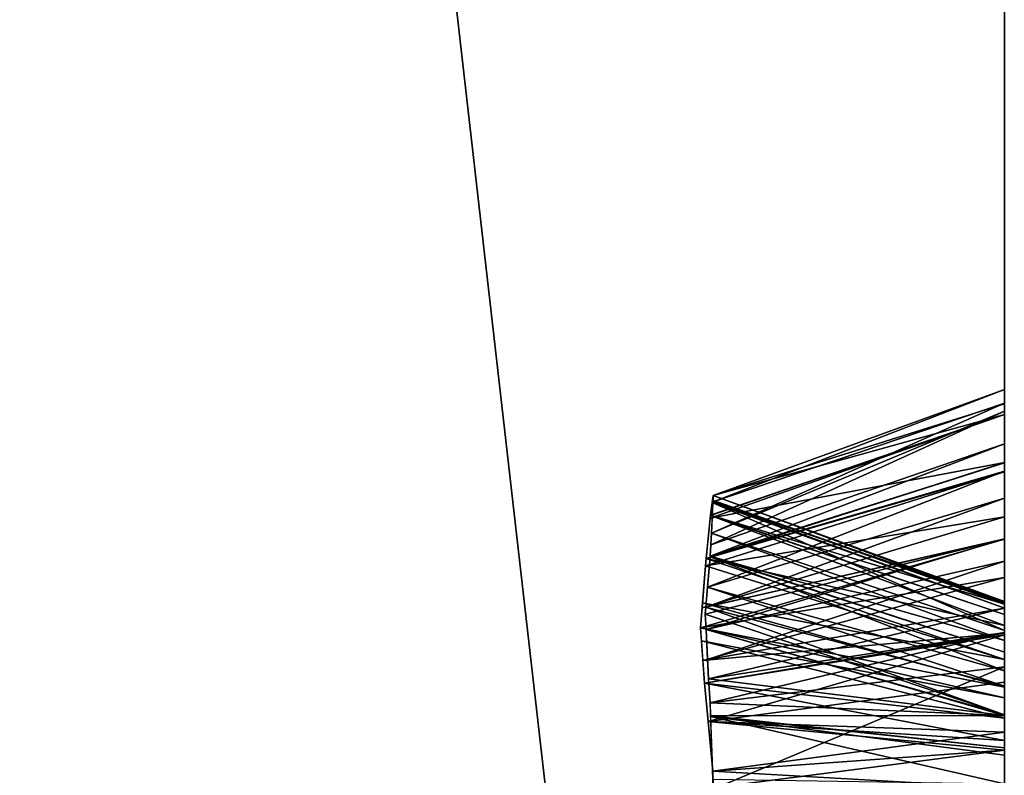
# Model space of a CAD drawing. Units: centimetres. Extents: x 0 to 499, y -198 to 324.
# Drawn here: x 251 to 252, y 12 to 13 of the extents above; entities that cross this region are included whole.
import ezdxf

# ---------------------------------------------------------------- set-up
doc = ezdxf.new("R2010")
doc.units = ezdxf.units.CM
doc.header["$LTSCALE"] = 2.54

# ---------------------------------------------------------------- blocks, each defined once
blk = doc.blocks.new('3DGeom~1693_Defintion')
at = {"color": 3, "true_color": 0x00ff00}
mesh = blk.add_polyface(dxfattribs=at)
corners = [(-2262.816, -1206.204), (-2282.344, -1149.395), (-2282.344, -1206.204), (-2280.59, -1102.33), (-2278.039, -1098.512), (-2277.143, -1094.007), (-2276.357, -1240.885), (-2274.393, -1228.763), (-2280.185, -1240.146), (-2273.763, -1242.531), (-2294.771, -1218.63), (-2279.672, -1226.086), (-2262.816, -1218.63), (-2288.114, -1242.676), (-2289.031, -1244.604), (-2289.858, -1246.565), (-2290.617, -1250.632), (-2271.781, -1244.819), (-2270.384, -1248.325), (-2270.166, -1250.678), (-2265.412, -1237.026), (-2263.176, -1230.607), (-2260.096, -1227.539), (-2367.596, -985.965), (-2293.417, -1083.133), (-2003.848, -941.302), (-2288.912, -1082.238), (-2284.408, -1083.133), (-2280.59, -1085.685), (-2278.039, -1089.503), (-2258.122, -1226.605), (-2254.714, -1226.086), (-2251.136, -1226.627), (-2297.235, -1102.33), (-2294.771, -1149.395), (-2293.417, -1104.881), (-2296.739, -1230.223), (-2295.729, -1231.379), (-2295.214, -1248.934), (-2294.877, -1251.564), (-2288.912, -1105.777), (-2284.408, -1104.881)]
mesh.append_faces([[corners[k] for k in face] for face in [(0, 1, 2), (6, 7, 8)]], dxfattribs={"vtx0": -1, "color": 3})
mesh.append_faces([[corners[k] for k in face] for face in [(3, 0, 4), (4, 0, 5), (10, 11, 12), (11, 10, 13), (13, 10, 14), (14, 10, 15), (15, 10, 16), (12, 22, 0), (23, 24, 25), (33, 34, 35), (34, 39, 10), (35, 1, 40), (40, 1, 41), (41, 1, 3)]], dxfattribs={"vtx0": -1, "vtx1": -1, "color": 3})
mesh.append_faces([[corners[k] for k in face] for face in [(1, 0, 3), (12, 7, 9), (12, 19, 20), (25, 5, 0), (25, 0, 22), (34, 37, 38)]], dxfattribs={"vtx0": -1, "vtx1": -1, "vtx2": -1, "color": 3})
mesh.append_faces([[corners[k] for k in face] for face in [(7, 6, 9), (12, 11, 7), (12, 9, 17), (12, 17, 18), (12, 20, 21), (12, 21, 22), (25, 24, 26), (25, 26, 27), (25, 27, 28), (25, 28, 29), (25, 29, 5), (25, 22, 30), (25, 30, 31), (25, 31, 32), (34, 36, 37), (34, 38, 39), (35, 34, 1)]], dxfattribs={"vtx0": -1, "vtx2": -1, "color": 3})
mesh = blk.add_polyface(dxfattribs=at)
corners = [(-2367.596, -985.965), (-2003.848, -941.302, -41.541), (-2367.596, -985.965, -41.541), (-2003.848, -941.302)]
mesh.append_faces([[corners[k] for k in face] for face in [(0, 1, 2), (1, 0, 3)]], dxfattribs={"vtx0": -1, "color": 3})
mesh = blk.add_polyface(dxfattribs=at)
corners = [(-2003.848, -941.302), (-2251.136, -1226.627), (-2250.17, -1227.003), (-2247.531, -1228.804), (-2245.624, -1231.354), (-2243.94, -1236.135), (-2243.324, -1243.568), (-2132.698, -1191.306), (-2133.594, -1195.81), (-2130.147, -1187.487), (-2126.329, -1184.936), (-2121.824, -1184.04), (-2117.32, -1184.936), (-2113.502, -1187.487), (-2110.95, -1191.306), (-2110.055, -1195.81), (-2132.698, -1284.357), (-2133.594, -1288.862), (-2132.698, -1200.314), (-2130.147, -1280.539), (-2130.147, -1204.132), (-2126.329, -1277.988), (-2126.329, -1206.684), (-2121.824, -1277.092), (-2121.824, -1207.58), (-2117.32, -1277.988), (-2117.32, -1206.684), (-2113.502, -1280.539), (-2113.502, -1204.132), (-2110.95, -1284.357), (-2110.95, -1200.314), (-2110.055, -1288.862), (-2121.824, -1300.632), (-2319.332, -1379.037), (-1952.711, -1334.021), (-2126.329, -1299.736), (-2130.147, -1297.184), (-2132.698, -1293.366), (-2117.32, -1299.736), (-2113.502, -1297.184), (-2110.95, -1293.366)]
mesh.append_faces([[corners[k] for k in face] for face in [(7, 6, 8), (16, 8, 17), (8, 16, 18), (18, 19, 20), (20, 21, 22), (22, 23, 24), (24, 25, 26), (26, 27, 28), (28, 29, 30), (30, 31, 15), (32, 34, 38), (38, 34, 39), (39, 34, 40), (40, 34, 31)]], dxfattribs={"vtx0": -1, "vtx1": -1, "color": 3})
mesh.append_faces([[corners[k] for k in face] for face in [(0, 6, 7), (31, 34, 15)]], dxfattribs={"vtx0": -1, "vtx1": -1, "vtx2": -1, "color": 3})
mesh.append_faces([[corners[k] for k in face] for face in [(0, 1, 2), (0, 2, 3), (0, 3, 4), (0, 4, 5), (0, 5, 6), (0, 7, 9), (0, 9, 10), (0, 10, 11), (0, 11, 12), (0, 12, 13), (0, 13, 14), (0, 14, 15), (18, 16, 19), (20, 19, 21), (22, 21, 23), (24, 23, 25), (26, 25, 27), (28, 27, 29), (30, 29, 31), (32, 33, 34), (6, 35, 36), (6, 36, 37), (6, 37, 17)]], dxfattribs={"vtx0": -1, "vtx2": -1, "color": 3})
mesh = blk.add_polyface(dxfattribs=at)
corners = [(-2262.816, -1218.63), (-2270.384, -1248.325), (-2270.166, -1250.678), (-2265.412, -1237.026), (-2265.905, -1243.881), (-2133.594, -1195.81), (-2243.324, -1243.568), (-2133.594, -1288.862), (-2295.729, -1231.379), (-2296.753, -1245.797), (-2295.214, -1248.934), (-2309.291, -1260.186), (-2319.332, -1379.037), (-2126.329, -1299.736), (-2121.824, -1300.632), (-2304.856, -1261.023), (-2304.43, -1261.014), (-2301.541, -1260.583), (-2299.53, -1259.756), (-2297.224, -1257.915), (-2282.881, -1260.728), (-2284.823, -1260.028), (-2295.432, -1254.956), (-2287.352, -1258.206), (-2294.877, -1251.564), (-2289.333, -1255.626), (-2290.459, -1252.461), (-2294.771, -1218.63), (-2290.617, -1250.632), (-2280.338, -1261.023), (-2278.777, -1260.917), (-2277.982, -1260.767), (-2274.838, -1259.417), (-2272.405, -1257.188), (-2258.713, -1260.31), (-2270.771, -1254.306), (-2261.267, -1258.795), (-2263.203, -1256.569), (-2265.051, -1252.299), (-2254.541, -1261.023), (-2251.562, -1260.681), (-2250.231, -1260.244), (-2247.542, -1258.451), (-2245.645, -1255.867), (-2243.73, -1249.826)]
mesh.append_faces([[corners[k] for k in face] for face in [(3, 2, 4), (13, 12, 14), (11, 13, 15), (15, 13, 16), (16, 13, 17), (17, 13, 18), (18, 13, 19), (19, 21, 22), (22, 23, 24), (20, 13, 29), (29, 13, 30), (30, 13, 31), (31, 13, 32), (32, 13, 33), (33, 34, 35), (35, 36, 2), (34, 13, 39), (39, 13, 40), (40, 13, 41), (41, 13, 42), (42, 13, 43), (43, 13, 44), (44, 13, 6)]], dxfattribs={"vtx0": -1, "vtx1": -1, "color": 3})
mesh.append_faces([[corners[k] for k in face] for face in [(5, 6, 7), (11, 12, 13), (19, 13, 20), (24, 26, 27), (33, 13, 34)]], dxfattribs={"vtx0": -1, "vtx1": -1, "vtx2": -1, "color": 3})
mesh.append_faces([[corners[k] for k in face] for face in [(0, 1, 2), (8, 9, 10), (19, 20, 21), (22, 21, 23), (24, 23, 25), (24, 25, 26), (27, 26, 28), (35, 34, 36), (2, 36, 37), (2, 37, 38), (2, 38, 4)]], dxfattribs={"vtx0": -1, "vtx2": -1, "color": 3})
mesh = blk.add_polyface(dxfattribs=at)
corners = [(-2251.136, -1226.627), (-2254.578, -1229.069, -8.187), (-2252.149, -1229.466, -8.277), (-2254.714, -1226.086)]
mesh.append_faces([[corners[k] for k in face] for face in [(0, 1, 2), (1, 0, 3)]], dxfattribs={"vtx0": -1, "color": 3})
mesh = blk.add_polyface(dxfattribs=at)
corners = [(-2251.136, -1226.627), (-2252.149, -1229.466, -8.277), (-2250.17, -1227.003)]
mesh.append_faces([[corners[k] for k in face] for face in [(0, 1, 2)]], dxfattribs={"color": 3})
mesh = blk.add_polyface(dxfattribs=at)
corners = [(-2250.17, -1227.003), (-2252.149, -1229.466, -8.277), (-2251.472, -1229.74, -8.325)]
mesh.append_faces([[corners[k] for k in face] for face in [(0, 1, 2)]], dxfattribs={"color": 3})
mesh = blk.add_polyface(dxfattribs=at)
corners = [(-2250.17, -1227.003), (-2251.472, -1229.74, -8.325), (-2249.484, -1227.471)]
mesh.append_faces([[corners[k] for k in face] for face in [(0, 1, 2)]], dxfattribs={"color": 3})
mesh = blk.add_polyface(dxfattribs=at)
corners = [(-2249.484, -1227.471), (-2251.472, -1229.74, -8.325), (-2250.923, -1230.124, -8.351)]
mesh.append_faces([[corners[k] for k in face] for face in [(0, 1, 2)]], dxfattribs={"color": 3})
mesh = blk.add_polyface(dxfattribs=at)
corners = [(-2249.484, -1227.471), (-2250.923, -1230.124, -8.351), (-2248.159, -1228.375)]
mesh.append_faces([[corners[k] for k in face] for face in [(0, 1, 2)]], dxfattribs={"color": 3})
mesh = blk.add_polyface(dxfattribs=at)
corners = [(-2248.159, -1228.375), (-2250.923, -1230.124, -8.351), (-2250.08, -1230.714, -8.391)]
mesh.append_faces([[corners[k] for k in face] for face in [(0, 1, 2)]], dxfattribs={"color": 3})
mesh = blk.add_polyface(dxfattribs=at)
corners = [(-2248.159, -1228.375), (-2250.08, -1230.714, -8.391), (-2247.531, -1228.804)]
mesh.append_faces([[corners[k] for k in face] for face in [(0, 1, 2)]], dxfattribs={"color": 3})
mesh = blk.add_polyface(dxfattribs=at)
corners = [(-2247.531, -1228.804), (-2250.08, -1230.714, -8.391), (-2249.648, -1231.016, -8.412)]
mesh.append_faces([[corners[k] for k in face] for face in [(0, 1, 2)]], dxfattribs={"color": 3})
mesh = blk.add_polyface(dxfattribs=at)
corners = [(-2247.531, -1228.804), (-2249.648, -1231.016, -8.412), (-2249.455, -1231.283, -8.395)]
mesh.append_faces([[corners[k] for k in face] for face in [(0, 1, 2)]], dxfattribs={"color": 3})
mesh = blk.add_polyface(dxfattribs=at)
corners = [(-2247.531, -1228.804), (-2249.455, -1231.283, -8.395), (-2246.387, -1230.333)]
mesh.append_faces([[corners[k] for k in face] for face in [(0, 1, 2)]], dxfattribs={"color": 3})
mesh = blk.add_polyface(dxfattribs=at)
corners = [(-2254.429, -1232.067), (-2252.531, -1229.403, -8.263), (-2254.297, -1229.114, -8.197)]
mesh.append_faces([[corners[k] for k in face] for face in [(0, 1, 2)]], dxfattribs={"color": 3})
mesh = blk.add_polyface(dxfattribs=at)
corners = [(-2253.62, -1232.161), (-2252.531, -1229.403, -8.263), (-2254.429, -1232.067)]
mesh.append_faces([[corners[k] for k in face] for face in [(0, 1, 2)]], dxfattribs={"color": 3})
mesh = blk.add_polyface(dxfattribs=at)
corners = [(-2253.415, -1232.248), (-2252.531, -1229.403, -8.263), (-2253.62, -1232.161)]
mesh.append_faces([[corners[k] for k in face] for face in [(0, 1, 2)]], dxfattribs={"color": 3})
mesh = blk.add_polyface(dxfattribs=at)
corners = [(-2253.415, -1232.248), (-2252.514, -1229.406, -8.263), (-2252.531, -1229.403, -8.263)]
mesh.append_faces([[corners[k] for k in face] for face in [(0, 1, 2)]], dxfattribs={"color": 3})
mesh = blk.add_polyface(dxfattribs=at)
corners = [(-2252.504, -1232.635), (-2252.514, -1229.406, -8.263), (-2253.415, -1232.248)]
mesh.append_faces([[corners[k] for k in face] for face in [(0, 1, 2)]], dxfattribs={"color": 3})
mesh = blk.add_polyface(dxfattribs=at)
corners = [(-2252.504, -1232.635), (-2252.149, -1229.466, -8.277), (-2252.514, -1229.406, -8.263)]
mesh.append_faces([[corners[k] for k in face] for face in [(0, 1, 2)]], dxfattribs={"color": 3})
mesh = blk.add_polyface(dxfattribs=at)
corners = [(-2252.504, -1232.635), (-2251.472, -1229.74, -8.325), (-2252.149, -1229.466, -8.277)]
mesh.append_faces([[corners[k] for k in face] for face in [(0, 1, 2)]], dxfattribs={"color": 3})
mesh = blk.add_polyface(dxfattribs=at)
corners = [(-2252.504, -1232.635), (-2250.08, -1230.714, -8.391), (-2251.472, -1229.74, -8.325)]
mesh.append_faces([[corners[k] for k in face] for face in [(0, 1, 2)]], dxfattribs={"color": 3})
mesh = blk.add_polyface(dxfattribs=at)
corners = [(-2246.387, -1230.333), (-2249.455, -1231.283, -8.395), (-2248.887, -1232.069, -8.346)]
mesh.append_faces([[corners[k] for k in face] for face in [(0, 1, 2)]], dxfattribs={"color": 3})
mesh = blk.add_polyface(dxfattribs=at)
corners = [(-2246.387, -1230.333), (-2248.887, -1232.069, -8.346), (-2245.624, -1231.354)]
mesh.append_faces([[corners[k] for k in face] for face in [(0, 1, 2)]], dxfattribs={"color": 3})
mesh = blk.add_polyface(dxfattribs=at)
corners = [(-2252.487, -1232.643), (-2250.08, -1230.714, -8.391), (-2252.504, -1232.635)]
mesh.append_faces([[corners[k] for k in face] for face in [(0, 1, 2)]], dxfattribs={"color": 3})
mesh = blk.add_polyface(dxfattribs=at)
corners = [(-2252.487, -1232.643), (-2249.648, -1231.016, -8.412), (-2250.08, -1230.714, -8.391)]
mesh.append_faces([[corners[k] for k in face] for face in [(0, 1, 2)]], dxfattribs={"color": 3})
mesh = blk.add_polyface(dxfattribs=at)
corners = [(-2249.648, -1231.016, -8.412), (-2252.487, -1232.643), (-2249.455, -1231.283, -8.395)]
mesh.append_faces([[corners[k] for k in face] for face in [(0, 1, 2)]], dxfattribs={"color": 3})
mesh = blk.add_polyface(dxfattribs=at)
corners = [(-2251.678, -1233.407), (-2249.455, -1231.283, -8.395), (-2252.487, -1232.643)]
mesh.append_faces([[corners[k] for k in face] for face in [(0, 1, 2)]], dxfattribs={"color": 3})
mesh = blk.add_polyface(dxfattribs=at)
corners = [(-2249.455, -1231.283, -8.395), (-2251.678, -1233.407), (-2248.887, -1232.069, -8.346)]
mesh.append_faces([[corners[k] for k in face] for face in [(0, 1, 2)]], dxfattribs={"color": 3})
mesh = blk.add_polyface(dxfattribs=at)
corners = [(-2245.624, -1231.354), (-2248.887, -1232.069, -8.346), (-2248.033, -1233.25, -8.272)]
mesh.append_faces([[corners[k] for k in face] for face in [(0, 1, 2)]], dxfattribs={"color": 3})
mesh = blk.add_polyface(dxfattribs=at)
corners = [(-2245.624, -1231.354), (-2248.033, -1233.25, -8.272), (-2245.387, -1232.027)]
mesh.append_faces([[corners[k] for k in face] for face in [(0, 1, 2)]], dxfattribs={"color": 3})
mesh = blk.add_polyface(dxfattribs=at)
corners = [(-2258.925, -1251.693), (-2259.535, -1237.778), (-2259.94, -1243.948), (-2258.462, -1234.429), (-2258.039, -1253.252), (-2257.603, -1233.262), (-2256.714, -1254.47), (-2256.196, -1232.358), (-2255.481, -1254.961), (-2254.568, -1232.051), (-2254.568, -1255.059), (-2253.204, -1254.829), (-2253.62, -1232.161), (-2252.487, -1232.643), (-2252.008, -1254.112), (-2251.247, -1233.813), (-2250.926, -1252.775), (-2250.389, -1235.279), (-2249.657, -1248.874), (-2249.478, -1239.388), (-2249.366, -1246.238), (-2249.289, -1243.568)]
mesh.append_faces([[corners[k] for k in face] for face in [(0, 1, 2), (19, 20, 21)]], dxfattribs={"vtx0": -1, "color": 3})
mesh.append_faces([[corners[k] for k in face] for face in [(1, 0, 3), (3, 4, 5), (5, 6, 7), (7, 8, 9), (9, 11, 12), (12, 11, 13), (13, 14, 15), (15, 16, 17), (17, 18, 19)]], dxfattribs={"vtx0": -1, "vtx1": -1, "color": 3})
mesh.append_faces([[corners[k] for k in face] for face in [(3, 0, 4), (5, 4, 6), (7, 6, 8), (9, 8, 10), (9, 10, 11), (13, 11, 14), (15, 14, 16), (17, 16, 18), (19, 18, 20)]], dxfattribs={"vtx0": -1, "vtx2": -1, "color": 3})
mesh = blk.add_polyface(dxfattribs=at)
corners = [(-2251.247, -1233.813), (-2248.887, -1232.069, -8.346), (-2251.678, -1233.407)]
mesh.append_faces([[corners[k] for k in face] for face in [(0, 1, 2)]], dxfattribs={"color": 3})
mesh = blk.add_polyface(dxfattribs=at)
corners = [(-2248.887, -1232.069, -8.346), (-2251.247, -1233.813), (-2248.033, -1233.25, -8.272)]
mesh.append_faces([[corners[k] for k in face] for face in [(0, 1, 2)]], dxfattribs={"color": 3})
mesh = blk.add_polyface(dxfattribs=at)
corners = [(-2245.387, -1232.027), (-2248.033, -1233.25, -8.272), (-2248.019, -1233.269, -8.271)]
mesh.append_faces([[corners[k] for k in face] for face in [(0, 1, 2)]], dxfattribs={"color": 3})
mesh = blk.add_polyface(dxfattribs=at)
corners = [(-2245.387, -1232.027), (-2248.019, -1233.269, -8.271), (-2244.86, -1233.522)]
mesh.append_faces([[corners[k] for k in face] for face in [(0, 1, 2)]], dxfattribs={"color": 3})
mesh = blk.add_polyface(dxfattribs=at)
corners = [(-2248.033, -1233.25, -8.272), (-2251.247, -1233.813), (-2250.718, -1234.715)]
mesh.append_faces([[corners[k] for k in face] for face in [(0, 1, 2)]], dxfattribs={"color": 3})
mesh = blk.add_polyface(dxfattribs=at)
corners = [(-2248.033, -1233.25, -8.272), (-2250.718, -1234.715), (-2248.019, -1233.269, -8.271)]
mesh.append_faces([[corners[k] for k in face] for face in [(0, 1, 2)]], dxfattribs={"color": 3})
mesh = blk.add_polyface(dxfattribs=at)
corners = [(-2248.019, -1233.269, -8.271), (-2250.718, -1234.715), (-2250.389, -1235.279)]
mesh.append_faces([[corners[k] for k in face] for face in [(0, 1, 2)]], dxfattribs={"color": 3})
mesh = blk.add_polyface(dxfattribs=at)
corners = [(-2248.019, -1233.269, -8.271), (-2250.389, -1235.279), (-2247.369, -1235.832, -8.239)]
mesh.append_faces([[corners[k] for k in face] for face in [(0, 1, 2)]], dxfattribs={"color": 3})
mesh = blk.add_polyface(dxfattribs=at)
corners = [(-2248.019, -1233.269, -8.271), (-2247.697, -1234.539, -8.255), (-2244.86, -1233.522)]
mesh.append_faces([[corners[k] for k in face] for face in [(0, 1, 2)]], dxfattribs={"color": 3})
mesh = blk.add_polyface(dxfattribs=at)
corners = [(-2244.86, -1233.522), (-2247.697, -1234.539, -8.255), (-2243.94, -1236.135)]
mesh.append_faces([[corners[k] for k in face] for face in [(0, 1, 2)]], dxfattribs={"color": 3})
mesh = blk.add_polyface(dxfattribs=at)
corners = [(-2247.697, -1234.539, -8.255), (-2247.369, -1235.832, -8.239), (-2243.94, -1236.135)]
mesh.append_faces([[corners[k] for k in face] for face in [(0, 1, 2)]], dxfattribs={"color": 3})
mesh = blk.add_polyface(dxfattribs=at)
corners = [(-2250.389, -1235.279), (-2250.105, -1236.558), (-2247.369, -1235.832, -8.239)]
mesh.append_faces([[corners[k] for k in face] for face in [(0, 1, 2)]], dxfattribs={"color": 3})
mesh = blk.add_polyface(dxfattribs=at)
corners = [(-2247.369, -1235.832, -8.239), (-2250.105, -1236.558), (-2246.52, -1239.185, -8.197)]
mesh.append_faces([[corners[k] for k in face] for face in [(0, 1, 2)]], dxfattribs={"color": 3})
mesh = blk.add_polyface(dxfattribs=at)
corners = [(-2247.369, -1235.832, -8.239), (-2243.711, -1238.902), (-2243.94, -1236.135)]
mesh.append_faces([[corners[k] for k in face] for face in [(0, 1, 2)]], dxfattribs={"color": 3})
mesh = blk.add_polyface(dxfattribs=at)
corners = [(-2247.369, -1235.832, -8.239), (-2246.489, -1239.308, -8.195), (-2243.711, -1238.902)]
mesh.append_faces([[corners[k] for k in face] for face in [(0, 1, 2)]], dxfattribs={"color": 3})
mesh = blk.add_polyface(dxfattribs=at)
corners = [(-2250.105, -1236.558), (-2249.478, -1239.388), (-2246.52, -1239.185, -8.197)]
mesh.append_faces([[corners[k] for k in face] for face in [(0, 1, 2)]], dxfattribs={"color": 3})
mesh = blk.add_polyface(dxfattribs=at)
corners = [(-2243.711, -1238.902), (-2246.489, -1239.308, -8.195), (-2243.324, -1243.568)]
mesh.append_faces([[corners[k] for k in face] for face in [(0, 1, 2)]], dxfattribs={"color": 3})
mesh = blk.add_polyface(dxfattribs=at)
corners = [(-2246.52, -1239.185, -8.197), (-2249.478, -1239.388), (-2246.489, -1239.308, -8.195)]
mesh.append_faces([[corners[k] for k in face] for face in [(0, 1, 2)]], dxfattribs={"color": 3})
mesh = blk.add_polyface(dxfattribs=at)
corners = [(-2246.489, -1239.308, -8.195), (-2249.478, -1239.388), (-2249.289, -1243.568)]
mesh.append_faces([[corners[k] for k in face] for face in [(0, 1, 2)]], dxfattribs={"color": 3})
mesh = blk.add_polyface(dxfattribs=at)
corners = [(-2246.489, -1239.308, -8.195), (-2249.289, -1243.568), (-2246.306, -1243.568, -8.194)]
mesh.append_faces([[corners[k] for k in face] for face in [(0, 1, 2)]], dxfattribs={"color": 3})
mesh = blk.add_polyface(dxfattribs=at)
corners = [(-2246.489, -1239.308, -8.195), (-2246.306, -1243.568, -8.194), (-2243.324, -1243.568)]
mesh.append_faces([[corners[k] for k in face] for face in [(0, 1, 2)]], dxfattribs={"color": 3})
mesh = blk.add_polyface(dxfattribs=at)
corners = [(-2249.289, -1243.568), (-2249.332, -1245.075), (-2246.306, -1243.578, -8.194)]
mesh.append_faces([[corners[k] for k in face] for face in [(0, 1, 2)]], dxfattribs={"color": 3})
mesh = blk.add_polyface(dxfattribs=at)
corners = [(-2246.306, -1243.578, -8.194), (-2249.332, -1245.075), (-2246.438, -1245.15, -8.212)]
mesh.append_faces([[corners[k] for k in face] for face in [(0, 1, 2)]], dxfattribs={"color": 3})
mesh = blk.add_polyface(dxfattribs=at)
corners = [(-2246.306, -1243.568, -8.194), (-2249.289, -1243.568), (-2246.306, -1243.578, -8.194)]
mesh.append_faces([[corners[k] for k in face] for face in [(0, 1, 2)]], dxfattribs={"color": 3})
mesh = blk.add_polyface(dxfattribs=at)
corners = [(-2246.306, -1243.578, -8.194), (-2246.863, -1250.248, -8.269), (-2244.027, -1250.764)]
mesh.append_faces([[corners[k] for k in face] for face in [(0, 1, 2)]], dxfattribs={"color": 3})
mesh = blk.add_polyface(dxfattribs=at)
corners = [(-2246.306, -1243.568, -8.194), (-2243.73, -1249.826), (-2243.324, -1243.568)]
mesh.append_faces([[corners[k] for k in face] for face in [(0, 1, 2)]], dxfattribs={"color": 3})
mesh = blk.add_polyface(dxfattribs=at)
corners = [(-2246.306, -1243.568, -8.194), (-2246.306, -1243.578, -8.194), (-2243.73, -1249.826)]
mesh.append_faces([[corners[k] for k in face] for face in [(0, 1, 2)]], dxfattribs={"color": 3})
mesh = blk.add_polyface(dxfattribs=at)
corners = [(-2246.306, -1243.578, -8.194), (-2244.027, -1250.764), (-2243.73, -1249.826)]
mesh.append_faces([[corners[k] for k in face] for face in [(0, 1, 2)]], dxfattribs={"color": 3})
mesh = blk.add_polyface(dxfattribs=at)
corners = [(-2249.332, -1245.075), (-2249.366, -1246.238), (-2246.438, -1245.15, -8.212)]
mesh.append_faces([[corners[k] for k in face] for face in [(0, 1, 2)]], dxfattribs={"color": 3})
mesh = blk.add_polyface(dxfattribs=at)
corners = [(-2246.438, -1245.15, -8.212), (-2249.366, -1246.238), (-2246.863, -1250.248, -8.269)]
mesh.append_faces([[corners[k] for k in face] for face in [(0, 1, 2)]], dxfattribs={"color": 3})
mesh = blk.add_polyface(dxfattribs=at)
corners = [(-2249.366, -1246.238), (-2249.657, -1248.874), (-2246.863, -1250.248, -8.269)]
mesh.append_faces([[corners[k] for k in face] for face in [(0, 1, 2)]], dxfattribs={"color": 3})
mesh = blk.add_polyface(dxfattribs=at)
corners = [(-2249.657, -1248.874), (-2249.972, -1249.842), (-2246.87, -1250.332, -8.27)]
mesh.append_faces([[corners[k] for k in face] for face in [(0, 1, 2)]], dxfattribs={"color": 3})
mesh = blk.add_polyface(dxfattribs=at)
corners = [(-2249.657, -1248.874), (-2246.87, -1250.332, -8.27), (-2246.863, -1250.248, -8.269)]
mesh.append_faces([[corners[k] for k in face] for face in [(0, 1, 2)]], dxfattribs={"color": 3})
mesh = blk.add_polyface(dxfattribs=at)
corners = [(-2249.972, -1249.842), (-2250.926, -1252.775), (-2248.082, -1253.743, -8.384)]
mesh.append_faces([[corners[k] for k in face] for face in [(0, 1, 2)]], dxfattribs={"color": 3})
mesh = blk.add_polyface(dxfattribs=at)
corners = [(-2249.972, -1249.842), (-2248.082, -1253.743, -8.384), (-2246.87, -1250.332, -8.27)]
mesh.append_faces([[corners[k] for k in face] for face in [(0, 1, 2)]], dxfattribs={"color": 3})
mesh = blk.add_polyface(dxfattribs=at)
corners = [(-2246.87, -1250.332, -8.27), (-2246.946, -1250.544, -8.277), (-2244.027, -1250.764)]
mesh.append_faces([[corners[k] for k in face] for face in [(0, 1, 2)]], dxfattribs={"color": 3})
mesh = blk.add_polyface(dxfattribs=at)
corners = [(-2246.863, -1250.248, -8.269), (-2246.87, -1250.332, -8.27), (-2244.027, -1250.764)]
mesh.append_faces([[corners[k] for k in face] for face in [(0, 1, 2)]], dxfattribs={"color": 3})
mesh = blk.add_polyface(dxfattribs=at)
corners = [(-2246.946, -1250.544, -8.277), (-2248.082, -1253.743, -8.384), (-2245.381, -1255.034)]
mesh.append_faces([[corners[k] for k in face] for face in [(0, 1, 2)]], dxfattribs={"color": 3})
mesh = blk.add_polyface(dxfattribs=at)
corners = [(-2246.946, -1250.544, -8.277), (-2245.381, -1255.034), (-2244.027, -1250.764)]
mesh.append_faces([[corners[k] for k in face] for face in [(0, 1, 2)]], dxfattribs={"color": 3})
mesh = blk.add_polyface(dxfattribs=at)
corners = [(-2250.926, -1252.775), (-2251.706, -1253.74), (-2249.328, -1255.632, -8.488)]
mesh.append_faces([[corners[k] for k in face] for face in [(0, 1, 2)]], dxfattribs={"color": 3})
mesh = blk.add_polyface(dxfattribs=at)
corners = [(-2250.926, -1252.775), (-2248.291, -1254.33, -8.403), (-2248.082, -1253.743, -8.384)]
mesh.append_faces([[corners[k] for k in face] for face in [(0, 1, 2)]], dxfattribs={"color": 3})
mesh = blk.add_polyface(dxfattribs=at)
corners = [(-2250.926, -1252.775), (-2249.328, -1255.632, -8.488), (-2248.291, -1254.33, -8.403)]
mesh.append_faces([[corners[k] for k in face] for face in [(0, 1, 2)]], dxfattribs={"color": 3})
mesh = blk.add_polyface(dxfattribs=at)
corners = [(-2251.706, -1253.74), (-2252.008, -1254.112), (-2250.03, -1256.513, -8.545)]
mesh.append_faces([[corners[k] for k in face] for face in [(0, 1, 2)]], dxfattribs={"color": 3})
mesh = blk.add_polyface(dxfattribs=at)
corners = [(-2251.706, -1253.74), (-2250.03, -1256.513, -8.545), (-2249.328, -1255.632, -8.488)]
mesh.append_faces([[corners[k] for k in face] for face in [(0, 1, 2)]], dxfattribs={"color": 3})
mesh = blk.add_polyface(dxfattribs=at)
corners = [(-2248.082, -1253.743, -8.384), (-2248.291, -1254.33, -8.403), (-2245.645, -1255.867)]
mesh.append_faces([[corners[k] for k in face] for face in [(0, 1, 2)]], dxfattribs={"color": 3})
mesh = blk.add_polyface(dxfattribs=at)
corners = [(-2248.082, -1253.743, -8.384), (-2245.645, -1255.867), (-2245.381, -1255.034)]
mesh.append_faces([[corners[k] for k in face] for face in [(0, 1, 2)]], dxfattribs={"color": 3})
mesh = blk.add_polyface(dxfattribs=at)
corners = [(-2252.576, -1254.453), (-2250.399, -1256.741, -8.519), (-2252.008, -1254.112)]
mesh.append_faces([[corners[k] for k in face] for face in [(0, 1, 2)]], dxfattribs={"color": 3})
mesh = blk.add_polyface(dxfattribs=at)
corners = [(-2252.008, -1254.112), (-2250.399, -1256.741, -8.519), (-2250.03, -1256.513, -8.545)]
mesh.append_faces([[corners[k] for k in face] for face in [(0, 1, 2)]], dxfattribs={"color": 3})
mesh = blk.add_polyface(dxfattribs=at)
corners = [(-2248.291, -1254.33, -8.403), (-2249.472, -1255.812, -8.499), (-2246.913, -1257.595)]
mesh.append_faces([[corners[k] for k in face] for face in [(0, 1, 2)]], dxfattribs={"color": 3})
mesh = blk.add_polyface(dxfattribs=at)
corners = [(-2248.291, -1254.33, -8.403), (-2246.913, -1257.595), (-2245.645, -1255.867)]
mesh.append_faces([[corners[k] for k in face] for face in [(0, 1, 2)]], dxfattribs={"color": 3})
mesh = blk.add_polyface(dxfattribs=at)
corners = [(-2253.204, -1254.829), (-2251.596, -1257.481, -8.437), (-2252.576, -1254.453)]
mesh.append_faces([[corners[k] for k in face] for face in [(0, 1, 2)]], dxfattribs={"color": 3})
mesh = blk.add_polyface(dxfattribs=at)
corners = [(-2252.576, -1254.453), (-2251.596, -1257.481, -8.437), (-2250.399, -1256.741, -8.519)]
mesh.append_faces([[corners[k] for k in face] for face in [(0, 1, 2)]], dxfattribs={"color": 3})
mesh = blk.add_polyface(dxfattribs=at)
corners = [(-2254.568, -1255.059), (-2254.541, -1258.041, -8.193), (-2253.481, -1254.875)]
mesh.append_faces([[corners[k] for k in face] for face in [(0, 1, 2)]], dxfattribs={"color": 3})
mesh = blk.add_polyface(dxfattribs=at)
corners = [(-2253.481, -1254.875), (-2254.541, -1258.041, -8.193), (-2254.069, -1258.027, -8.204)]
mesh.append_faces([[corners[k] for k in face] for face in [(0, 1, 2)]], dxfattribs={"color": 3})
mesh = blk.add_polyface(dxfattribs=at)
corners = [(-2253.481, -1254.875), (-2254.069, -1258.027, -8.204), (-2252.67, -1257.718, -8.336)]
mesh.append_faces([[corners[k] for k in face] for face in [(0, 1, 2)]], dxfattribs={"color": 3})
mesh = blk.add_polyface(dxfattribs=at)
corners = [(-2253.481, -1254.875), (-2252.67, -1257.718, -8.336), (-2253.204, -1254.829)]
mesh.append_faces([[corners[k] for k in face] for face in [(0, 1, 2)]], dxfattribs={"color": 3})
mesh = blk.add_polyface(dxfattribs=at)
corners = [(-2253.204, -1254.829), (-2252.67, -1257.718, -8.336), (-2251.596, -1257.481, -8.437)]
mesh.append_faces([[corners[k] for k in face] for face in [(0, 1, 2)]], dxfattribs={"color": 3})
mesh = blk.add_polyface(dxfattribs=at)
corners = [(-2249.472, -1255.812, -8.499), (-2250.03, -1256.513, -8.545), (-2247.542, -1258.451)]
mesh.append_faces([[corners[k] for k in face] for face in [(0, 1, 2)]], dxfattribs={"color": 3})
mesh = blk.add_polyface(dxfattribs=at)
corners = [(-2249.472, -1255.812, -8.499), (-2247.542, -1258.451), (-2246.913, -1257.595)]
mesh.append_faces([[corners[k] for k in face] for face in [(0, 1, 2)]], dxfattribs={"color": 3})
mesh = blk.add_polyface(dxfattribs=at)
corners = [(-2248.619, -1259.169), (-2250.03, -1256.513, -8.545), (-2250.957, -1257.086, -8.481)]
mesh.append_faces([[corners[k] for k in face] for face in [(0, 1, 2)]], dxfattribs={"color": 3})
mesh = blk.add_polyface(dxfattribs=at)
corners = [(-2247.542, -1258.451), (-2250.03, -1256.513, -8.545), (-2248.619, -1259.169)]
mesh.append_faces([[corners[k] for k in face] for face in [(0, 1, 2)]], dxfattribs={"color": 3})
mesh = blk.add_polyface(dxfattribs=at)
corners = [(-2250.189, -1260.216), (-2250.957, -1257.086, -8.481), (-2251.596, -1257.481, -8.437)]
mesh.append_faces([[corners[k] for k in face] for face in [(0, 1, 2)]], dxfattribs={"color": 3})
mesh = blk.add_polyface(dxfattribs=at)
corners = [(-2248.619, -1259.169), (-2250.957, -1257.086, -8.481), (-2250.189, -1260.216)]
mesh.append_faces([[corners[k] for k in face] for face in [(0, 1, 2)]], dxfattribs={"color": 3})
mesh = blk.add_polyface(dxfattribs=at)
corners = [(-2250.231, -1260.244), (-2251.596, -1257.481, -8.437), (-2252.67, -1257.718, -8.336)]
mesh.append_faces([[corners[k] for k in face] for face in [(0, 1, 2)]], dxfattribs={"color": 3})
mesh = blk.add_polyface(dxfattribs=at)
corners = [(-2250.189, -1260.216), (-2251.596, -1257.481, -8.437), (-2250.231, -1260.244)]
mesh.append_faces([[corners[k] for k in face] for face in [(0, 1, 2)]], dxfattribs={"color": 3})
mesh = blk.add_polyface(dxfattribs=at)
corners = [(-2252.97, -1260.843), (-2252.67, -1257.718, -8.336), (-2254.069, -1258.027, -8.204)]
mesh.append_faces([[corners[k] for k in face] for face in [(0, 1, 2)]], dxfattribs={"color": 3})
mesh = blk.add_polyface(dxfattribs=at)
corners = [(-2251.562, -1260.681), (-2252.67, -1257.718, -8.336), (-2252.97, -1260.843)]
mesh.append_faces([[corners[k] for k in face] for face in [(0, 1, 2)]], dxfattribs={"color": 3})
mesh = blk.add_polyface(dxfattribs=at)
corners = [(-2250.231, -1260.244), (-2252.67, -1257.718, -8.336), (-2251.562, -1260.681)]
mesh.append_faces([[corners[k] for k in face] for face in [(0, 1, 2)]], dxfattribs={"color": 3})
mesh = blk.add_polyface(dxfattribs=at)
corners = [(-2254.541, -1261.023), (-2254.069, -1258.027, -8.204), (-2254.541, -1258.041, -8.193)]
mesh.append_faces([[corners[k] for k in face] for face in [(0, 1, 2)]], dxfattribs={"color": 3})
mesh = blk.add_polyface(dxfattribs=at)
corners = [(-2252.97, -1260.843), (-2254.069, -1258.027, -8.204), (-2254.541, -1261.023)]
mesh.append_faces([[corners[k] for k in face] for face in [(0, 1, 2)]], dxfattribs={"color": 3})
mesh = blk.add_polyface(dxfattribs=at)
corners = [(-1952.711, -1334.021), (-2319.332, -1379.037, -41.541), (-1952.711, -1334.021, -41.541), (-2319.332, -1379.037)]
mesh.append_faces([[corners[k] for k in face] for face in [(0, 1, 2), (1, 0, 3)]], dxfattribs={"vtx0": -1, "color": 3})
blk = doc.blocks.new('Group390')
at = {"color": 8, "true_color": 0x7e7e7e, "extrusion": (1, -3.64918e-15, 1.58432e-17), "xscale": 0.03610893966644769, "yscale": 0.03610893966644769, "zscale": 0.03610893966644769, "rotation": 270}
blk.add_blockref('3DGeom~1693_Defintion', (-226.0852, 66.029, 12.0539), dxfattribs=at)
blk = doc.blocks.new('Group389')
at = {"color": 0}
blk.add_blockref('Group390', (0, 0), dxfattribs=at)
blk = doc.blocks.new('3DGeom~1950_Defintion')
at = {"color": 7, "true_color": 0xebebeb}
mesh = blk.add_polyface(dxfattribs=at)
corners = [(3684.169, 2224.614, 551.153), (3686.556, 2225.165, -551.153), (3684.169, 2224.614, -551.153), (3686.556, 2225.165, -530.332), (3686.905, 2225.246, -529.466), (3687.749, 2225.44, -529.107), (3686.556, 2225.165, 530.332), (4098.867, 2320.355, -529.107), (3686.556, 2225.165, 551.153), (4099.711, 2320.549, -529.466), (3688.943, 2225.716, -530.332), (4097.674, 2320.079, -532.781), (3688.943, 2225.716, -532.781), (4097.674, 2320.079, -530.332), (3688.593, 2225.635, -529.466), (4098.024, 2320.16, -529.466)]
mesh.append_faces([[corners[k] for k in face] for face in [(0, 1, 2), (6, 0, 8), (10, 11, 12)]], dxfattribs={"vtx0": -1, "color": 7})
mesh.append_faces([[corners[k] for k in face] for face in [(1, 0, 3), (3, 0, 4), (4, 0, 5), (11, 10, 13), (13, 14, 15), (15, 5, 7)]], dxfattribs={"vtx0": -1, "vtx1": -1, "color": 7})
mesh.append_faces([[corners[k] for k in face] for face in [(5, 0, 6), (5, 6, 7)]], dxfattribs={"vtx0": -1, "vtx1": -1, "vtx2": -1, "color": 7})
mesh.append_faces([[corners[k] for k in face] for face in [(13, 10, 14), (15, 14, 5)]], dxfattribs={"vtx0": -1, "vtx2": -1, "color": 7})
mesh.append_faces([[corners[k] for k in face] for face in [(6, 9, 7)]], dxfattribs={"vtx2": -1, "color": 7})
mesh = blk.add_polyface(dxfattribs=at)
corners = [(4100.813, 2315.776, 529.466), (4099.97, 2315.581, 529.107), (3687.658, 2220.391, -530.332), (4099.126, 2315.386, 529.466), (3688.851, 2220.667, 529.107), (3689.695, 2220.862, 529.466), (4098.776, 2315.305, 530.332), (3690.045, 2220.942, 530.332), (4098.776, 2315.305, 532.781), (3690.045, 2220.942, 532.781), (3685.271, 2219.84, -551.153), (3687.658, 2220.391, -551.153), (3685.271, 2219.84, 551.153), (3687.658, 2220.391, 530.332), (3688.008, 2220.472, 529.466), (3687.658, 2220.391, 551.153)]
mesh.append_faces([[corners[k] for k in face] for face in [(7, 8, 9), (2, 10, 11), (12, 13, 15)]], dxfattribs={"vtx0": -1, "color": 7})
mesh.append_faces([[corners[k] for k in face] for face in [(3, 4, 1), (4, 3, 5), (5, 6, 7), (10, 2, 12), (13, 2, 14), (14, 2, 4)]], dxfattribs={"vtx0": -1, "vtx1": -1, "color": 7})
mesh.append_faces([[corners[k] for k in face] for face in [(12, 2, 13), (4, 2, 1)]], dxfattribs={"vtx0": -1, "vtx1": -1, "vtx2": -1, "color": 7})
mesh.append_faces([[corners[k] for k in face] for face in [(5, 3, 6), (7, 6, 8)]], dxfattribs={"vtx0": -1, "vtx2": -1, "color": 7})
mesh.append_faces([[corners[k] for k in face] for face in [(0, 1, 2)]], dxfattribs={"vtx1": -1, "color": 7})
blk = doc.blocks.new('Group394')
at = {"color": 2, "true_color": 0xffff00, "extrusion": (-1, 6.12022e-15, 2.05152e-15), "xscale": 0.04082349341685378, "yscale": 0.04082349341685377, "zscale": 0.04082349341685378, "rotation": 69.99999999988462}
blk.add_blockref('3DGeom~1950_Defintion', (296.0708, -39.2362, -34.2039), dxfattribs=at)
blk = doc.blocks.new('Group393')
at = {"color": 0}
blk.add_blockref('Group394', (0, 0), dxfattribs=at)
blk = doc.blocks.new('Group388')
at = {"color": 0}
for name in ['Group389', 'Group393']:
    blk.add_blockref(name, (0, 0), dxfattribs=at)

msp = doc.modelspace()

# ---------------------------------------------------------------- block references
at = {"color": 0, "extrusion": (0, -1, 5.55112e-17)}
msp.add_blockref('Group388', (240.3245, 286.1119, -159.4382), dxfattribs=at)

doc.saveas('drawing.dxf')
